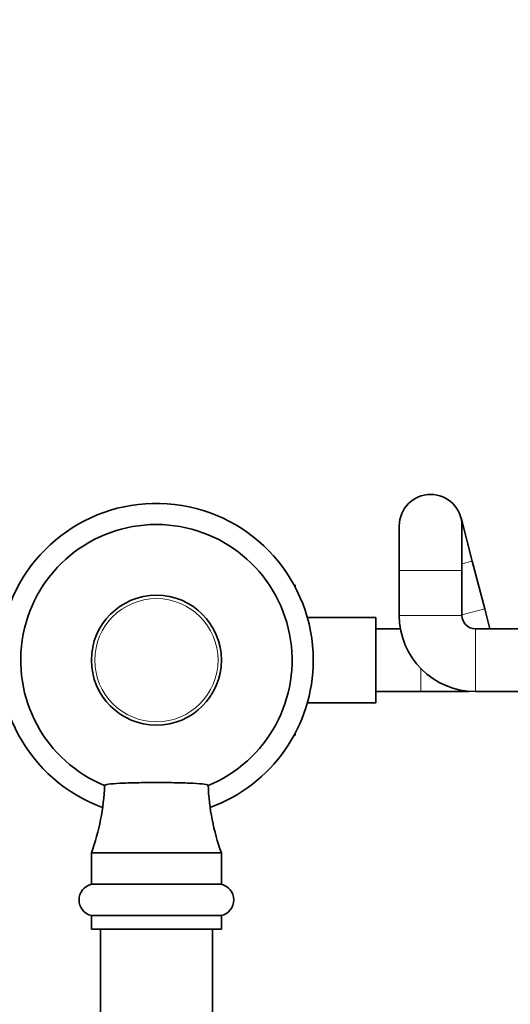
# Model space of a CAD drawing. Units: millimetres. Extents: x 0 to 1478, y 0 to 1758.
# Drawn here: x 708 to 818, y 659 to 879 of the extents above; entities that cross this region are included whole.
import ezdxf
from ezdxf import colors
from ezdxf.entities.mleader import LeaderData, LeaderLine
from ezdxf.math import Vec2, Vec3

# ---------------------------------------------------------------- set-up
doc = ezdxf.new("R2010")
doc.units = ezdxf.units.MM
doc.layers.add('DV3_Défaut', color=7, linetype='Continuous')
doc.layers.add('Défaut', color=7, linetype='Continuous')

# ---------------------------------------------------------------- blocks, each defined once
blk = doc.blocks.new('_DOT')
at = {"color": 0}
blk.add_line((0, 0), (-1, 0), dxfattribs=at)
at = {"color": 0, "const_width": 0.333}
blk.add_lwpolyline([(-0.1665, 0, 1), (0.1665, 0, 1)], format="xyb", close=True, dxfattribs=at)
blk = doc.blocks.new('SE2')
at = {"layer": 'DV3_Défaut', "color": 7, "linetype": 'Continuous', "lineweight": 35}
for p, q in [((809.29, 758.07), (806.78, 767.74)), ((793, 765.98), (793, 755.98)), ((807, 755.98), (807, 765.98)), ((812.06, 747.42), (809.29, 758.07)), ((793, 755.98), (793, 745.98)), ((807, 745.98), (807, 755.98)), ((769.54, 752.73), (769.8, 752.73)), ((769.8, 752.23), (769.8, 752.73)), ((813.21, 742.98), (812.06, 747.42)), ((787.8, 745.48), (772.49, 745.48)), ((787.8, 726.48), (787.8, 745.48)), ((793.27, 742.98), (787.8, 742.98)), ((820, 742.98), (810, 742.98)), ((787.8, 728.98), (797.8, 728.98)), ((797.8, 728.98), (807.8, 728.98)), ((810, 728.98), (820, 728.98)), ((772.49, 726.48), (787.8, 726.48)), ((769.55, 719.26), (769.8, 719.26)), ((769.8, 719.26), (769.8, 719.74)), ((753.3, 692.98), (724.3, 692.98)), ((724.3, 692.98), (724.3, 685.98)), ((753.3, 685.98), (753.3, 692.98)), ((753.3, 685.98), (724.3, 685.98)), ((753.3, 678.98), (724.3, 678.98)), ((724.3, 678.98), (724.3, 675.98)), ((753.3, 675.98), (753.3, 678.98)), ((753.3, 675.98), (724.3, 675.98)), ((726.3, 675.98), (726.3, 605.98)), ((751.3, 605.98), (751.3, 675.98))]:
    blk.add_line(p, q, dxfattribs=at)
at = {"layer": 'DV3_Défaut', "color": 7, "linetype": 'Continuous', "lineweight": 18}
for p, q in [((809.29, 758.07), (807, 757.47)), ((807, 755.98), (793, 755.98)), ((812.06, 747.42), (807, 746.11)), ((807, 745.98), (793, 745.98)), ((810, 742.98), (810, 728.98)), ((797.8, 734.14), (797.8, 728.98))]:
    blk.add_line(p, q, dxfattribs=at)
at = {"layer": 'DV3_Défaut', "color": 7, "linetype": 'Continuous', "lineweight": 35}
blk.add_circle((738.8, 735.98), 14.5, dxfattribs=at)
at = {"layer": 'DV3_Défaut', "color": 7, "linetype": 'Continuous', "lineweight": 18}
blk.add_circle((738.8, 735.98), 13.75, dxfattribs=at)
at = {"layer": 'DV3_Défaut', "color": 7, "linetype": 'Continuous', "lineweight": 35}
for centre, radius, start, end in [((800, 765.98), 7, 0, 180), ((738.8, 735.98), 35, 0, 249.9655), ((738.8, 735.98), 30.28, 292.0994, 247.9242), ((810, 745.98), 17, 180, 270), ((810, 745.98), 3, 180, 270), ((738.8, 735.98), 35, 290.0345, 0), ((807.8, 735.98), 7, 270, 277.0515), ((676.75, 710.15), 50.55, 340.1526, 357.6224), ((800.85, 710.15), 50.55, 182.3784, 199.8474), ((725.15, 682.48), 3.6, 103.6855, 256.3145), ((752.45, 682.48), 3.6, 283.6855, 76.3145)]:
    blk.add_arc(centre, radius, start, end, dxfattribs=at)
blk.add_open_spline([(727.26, 708.05), (727.26, 708.05), (727.26, 708.05), (727.27, 708.14), (727.57, 708.23), (728.73, 708.38), (729.6, 708.45), (731.73, 708.56), (733.02, 708.6), (735.81, 708.66), (737.32, 708.67), (740.36, 708.67), (741.86, 708.66), (744.66, 708.6), (745.94, 708.56), (748.06, 708.45), (748.91, 708.38), (750.04, 708.22), (750.34, 708.14), (750.34, 708.05)], degree=3, knots=[0, 0, 0, 0, 0.000315, 0.000315, 0.125528, 0.125528, 0.250741, 0.250741, 0.375954, 0.375954, 0.501167, 0.501167, 0.62638, 0.62638, 0.751593, 0.751593, 0.876806, 0.876806, 1, 1, 1, 1], dxfattribs=at)

msp = doc.modelspace()

# ---------------------------------------------------------------- block references
at = {"layer": 'Défaut'}
msp.add_blockref('SE2', (0, 0), dxfattribs=at)

# ---------------------------------------------------------------- leaders
at = {"layer": 'Défaut', "color": 7, "linetype": 'Continuous', "lineweight": 18}
ml = msp.add_multileader_mtext('Standard', dxfattribs=at)
ml.set_content('{\\pxsm0.9;\\fSolid Edge ISO|b1||i0||c0|p34;\\W1.;28/09/2022\\P}', color=256)
ml.set_leader_properties()
ml.set_arrow_properties(name='DOT')
ml.build(insert=Vec2(0, 0))
ml.multileader.update_dxf_attribs({"leader_type": 0, "dogleg_length": 0, "arrow_head_size": 12})
ctx = ml.context
ctx.base_point, ctx.char_height, ctx.arrow_head_size, ctx.landing_gap_size = Vec3(1390.41, 1750.71), 12, 12, 4.2
notes = []
notes.append((ctx, [(0, (0, 0, 0), (0, 0), (1, 0), 1, [])]))
ctx.mtext.insert = Vec3(1392.41, 1756.83)
for ctx, leaders in notes:
    for number, flags, end, landing, length, lines in leaders:
        leader = LeaderData()
        leader.index, (leader.has_last_leader_line, leader.has_dogleg_vector, leader.attachment_direction) = number, flags
        leader.last_leader_point, leader.dogleg_vector, leader.dogleg_length = Vec3(end), Vec3(landing), length
        for number, points, colour, breaks in lines:
            line = LeaderLine()
            line.index, line.vertices, line.color, line.breaks = number, Vec3.list(points), colors.encode_raw_color(colour), breaks
            leader.lines.append(line)
        ctx.leaders.append(leader)

doc.saveas('drawing.dxf')
